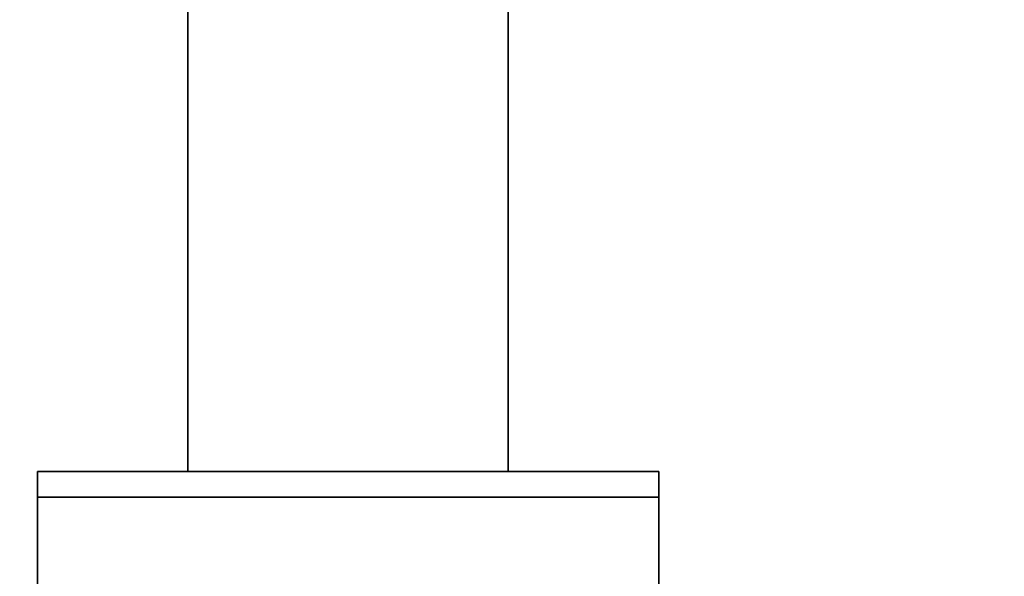
# Model space of a CAD drawing. Units: millimetres. Extents: x 0 to 1949, y 0 to 2724.
# Drawn here: x 960 to 1114, y 1279 to 1366 of the extents above; entities that cross this region are included whole.
import ezdxf
from ezdxf import colors
from ezdxf.entities.mleader import LeaderData, LeaderLine
from ezdxf.math import Vec2, Vec3

# ---------------------------------------------------------------- set-up
doc = ezdxf.new("R2010")
doc.units = ezdxf.units.MM
doc.layers.add('DV1_Défaut', color=7, linetype='Continuous')
doc.layers.add('Défaut', color=7, linetype='Continuous')

# ---------------------------------------------------------------- blocks, each defined once
blk = doc.blocks.new('_DOT')
at = {"color": 0}
blk.add_line((0, 0), (-1, 0), dxfattribs=at)
at = {"color": 0, "const_width": 0.333}
blk.add_lwpolyline([(-0.1665, 0, 1), (0.1665, 0, 1)], format="xyb", close=True, dxfattribs=at)
blk = doc.blocks.new('SE')
at = {"layer": 'DV1_Défaut', "color": 7, "linetype": 'Continuous', "lineweight": 35}
for p, q in [((986.38, 1839.32), (986.38, 1295.32)), ((1036.38, 1295.32), (1036.38, 1839.32)), ((962.88, 1295.32), (1059.88, 1295.32)), ((962.88, 1295.32), (962.88, 1291.32)), ((1059.88, 1291.32), (1059.88, 1295.32)), ((962.88, 1291.32), (1059.88, 1291.32)), ((962.88, 1291.32), (1059.88, 1291.32)), ((962.88, 1291.32), (962.88, 1249.32)), ((1059.88, 1249.32), (1059.88, 1291.32))]:
    blk.add_line(p, q, dxfattribs=at)

msp = doc.modelspace()

# ---------------------------------------------------------------- block references
at = {"layer": 'Défaut'}
msp.add_blockref('SE', (0, 0), dxfattribs=at)

# ---------------------------------------------------------------- leaders
at = {"layer": 'Défaut', "color": 7, "linetype": 'Continuous', "lineweight": 18}
ml = msp.add_multileader_mtext('Standard', dxfattribs=at)
ml.set_content('{\\pxsm0.9;\\fSolid Edge ISO|b1||i0||c0|p34;\\W1.;12/04/2017\\P}', color=256)
ml.set_leader_properties()
ml.set_arrow_properties(name='DOT')
ml.build(insert=Vec2(0, 0))
ml.multileader.update_dxf_attribs({"leader_type": 0, "dogleg_length": 0, "arrow_head_size": 12})
ctx = ml.context
ctx.base_point, ctx.char_height, ctx.arrow_head_size, ctx.landing_gap_size = Vec3(1861.72, 2693.33), 12, 12, 4.2
notes = []
notes.append((ctx, [(0, (0, 0, 0), (0, 0), (1, 0), 1, [])]))
ctx.mtext.insert = Vec3(1863.72, 2699.45)
for ctx, leaders in notes:
    for number, flags, end, landing, length, lines in leaders:
        leader = LeaderData()
        leader.index, (leader.has_last_leader_line, leader.has_dogleg_vector, leader.attachment_direction) = number, flags
        leader.last_leader_point, leader.dogleg_vector, leader.dogleg_length = Vec3(end), Vec3(landing), length
        for number, points, colour, breaks in lines:
            line = LeaderLine()
            line.index, line.vertices, line.color, line.breaks = number, Vec3.list(points), colors.encode_raw_color(colour), breaks
            leader.lines.append(line)
        ctx.leaders.append(leader)

doc.saveas('drawing.dxf')
